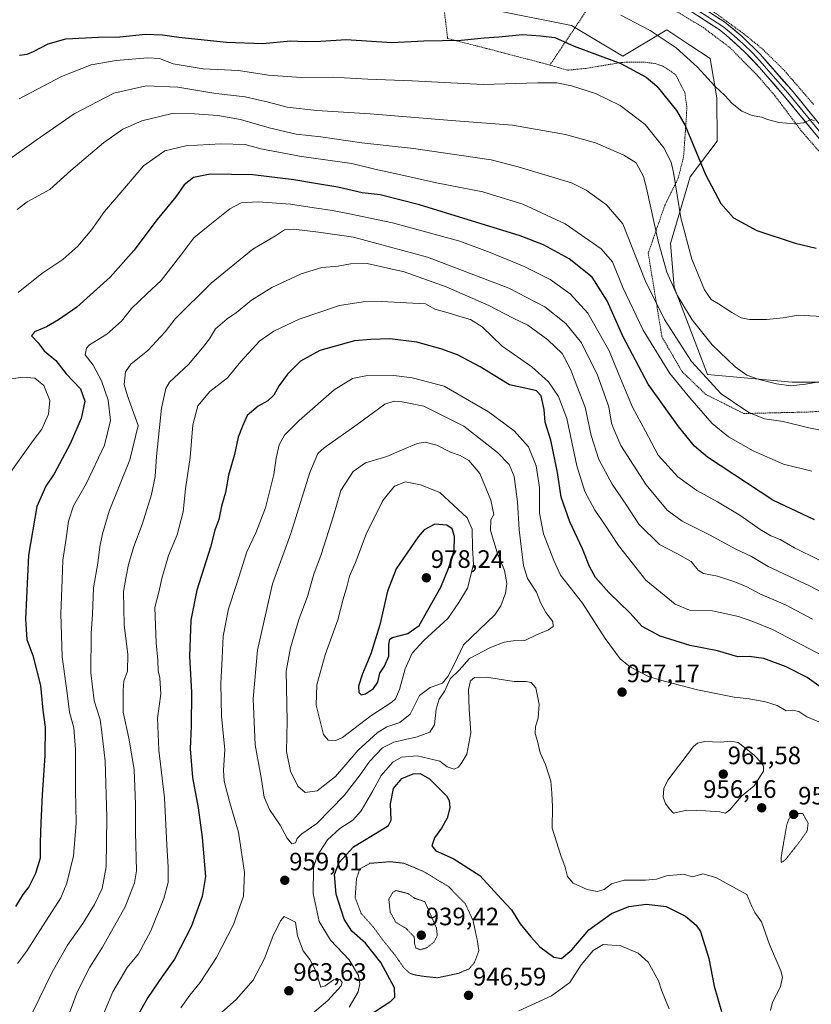
# Model space of a CAD drawing. Units: metres. Extents: x 593322 to 596758, y 4763770 to 4766130.
# Drawn here: x 593651 to 593966, y 4765096 to 4765487 of the extents above; entities that cross this region are included whole.
import ezdxf
from ezdxf.enums import TextEntityAlignment as Align

# ---------------------------------------------------------------- set-up
doc = ezdxf.new("R2010")
doc.units = ezdxf.units.M
doc.header["$MEASUREMENT"] = 0
doc.linetypes.add('TRAZOS', pattern=[0.75, 0.5, -0.25])
doc.linetypes.add('TRAZOS2', pattern=[0.375, 0.25, -0.125])
for name, color, linetype, lineweight in [('Alambrada', 19, 'TRAZOS', 0), ('Arbolado forestal CxS', 92, 'Continuous', 0), ('Carátula', 7, 'Continuous', 5), ('Curva de nivel maestra', 36, 'Continuous', 30), ('Curva de nivel normal', 36, 'Continuous', 0), ('Curva de nivel normal depresión', 36, 'TRAZOS2', 0), ('Layer 0', 7, 'Continuous', 0), ('Prado CxS', 92, 'Continuous', 0), ('Punto de cota en terreno', 7, 'Continuous', 0), ('Rótulo de punto de cota en terreno', 19, 'Continuous', 0), ('Valla', 19, 'TRAZOS', 0)]:
    doc.layers.add(name, color=color, linetype=linetype, lineweight=lineweight)
doc.styles.add('Arial', font='txt', dxfattribs={"height": 0.2})

# ---------------------------------------------------------------- blocks, each defined once
blk = doc.blocks.new('*U150')
at = {"layer": 'Arbolado forestal CxS', "color": 92, "linetype": 'Continuous', "lineweight": 0}
blk.add_polyline3d([(593840.1101, 4765490.5609, 898.3283), (593870.6969, 4765484.4447, 898.4398), (593891.0875, 4765472.2105, 900.026), (593908.6223, 4765482.7649, 894.5942), (593917.7679, 4765476.6671, 894.3798), (593925.739, 4765471.3529, 894.0475), (593928.3951, 4765455.6999, 895.5895), (593928.5907, 4765438.5455, 897.4058), (593917.8931, 4765424.2813, 901.547), (593910.0479, 4765397.8917, 906.9363), (593911.4771, 4765380.4511, 909.5056), (593924.7313, 4765345.7871, 914.438), (593958.3767, 4765342.7291, 910.6779), (593983.8663, 4765342.7295, 910.7112)], dxfattribs=at)
blk = doc.blocks.new('*U152')
at = {"layer": 'Prado CxS', "color": 92, "linetype": 'Continuous', "lineweight": 0}
blk.add_polyline3d([(593983.8663, 4765342.7295, 910.7112), (593958.3767, 4765342.7291, 910.6779), (593924.7313, 4765345.7871, 914.438), (593911.4771, 4765380.4511, 909.5056), (593910.0479, 4765397.8917, 906.9363), (593917.8931, 4765424.2813, 901.547), (593928.5907, 4765438.5455, 897.4058), (593928.3951, 4765455.6999, 895.5895), (593925.739, 4765471.3529, 894.0475), (593917.7679, 4765476.6671, 894.3798), (593908.6223, 4765482.7649, 894.5942), (593891.0875, 4765472.2105, 900.026), (593870.6969, 4765484.4447, 898.4398), (593840.1101, 4765490.5609, 898.3283)], dxfattribs=at)
blk = doc.blocks.new('*U189')
at = {"layer": 'Curva de nivel normal', "color": 36, "linetype": 'Continuous', "lineweight": 0}
blk.add_polyline3d([(593973.69, 4765343.64, 910), (593963.63, 4765341.92, 910), (593957.8, 4765341.33, 910), (593952.16, 4765342.02, 910), (593945.25, 4765343.76, 910), (593940.43, 4765345.51, 910), (593935.7, 4765348.86, 910), (593926.6, 4765357.55, 910), (593918.61, 4765367.53, 910), (593912.64, 4765377.3, 910), (593908.56, 4765386.46, 910), (593905.12, 4765398.69, 910), (593900.51, 4765419.86, 910), (593899.26, 4765424.43, 910), (593896.37, 4765429.94, 910), (593891.42, 4765432.96, 910), (593880.24, 4765437.76, 910), (593868.35, 4765441.14, 910), (593847.23, 4765444.8, 910), (593822.99, 4765446.68, 910), (593790.71, 4765449.4, 910), (593769.52, 4765450.66, 910), (593757.68, 4765451.98, 910), (593750.24, 4765454.04, 910), (593741.03, 4765456.07, 910), (593729.37, 4765457.45, 910), (593714.28, 4765459.98, 910), (593701.62, 4765460.41, 910), (593688.78, 4765457.55, 910), (593673.04, 4765449.3, 910), (593657.94, 4765438.82, 910), (593643.42, 4765428.63, 910)], dxfattribs=at)
blk = doc.blocks.new('*U196')
at = {"layer": 'Curva de nivel normal', "color": 36, "linetype": 'Continuous', "lineweight": 0}
blk.add_polyline3d([(593970.37, 4765368.88, 905), (593960.82, 4765369.34, 905), (593954.77, 4765368.29, 905), (593948.15, 4765367.68, 905), (593941.41, 4765367.67, 905), (593938.13, 4765368.29, 905), (593934.36, 4765370.44, 905), (593929.09, 4765373.9, 905), (593926.23, 4765375.56, 905), (593923.55, 4765379.38, 905), (593918.45, 4765391.62, 905), (593914.14, 4765407.97, 905), (593911.26, 4765426.09, 905), (593910.24, 4765430.09, 905), (593907.38, 4765435.87, 905), (593899.92, 4765445.08, 905), (593890.09, 4765452.6, 905), (593880.2, 4765457.44, 905), (593870.68, 4765460.52, 905), (593864.82, 4765461.7, 905), (593857.24, 4765461.61, 905), (593835.6, 4765461.01, 905), (593807.42, 4765462.4, 905), (593789.77, 4765463.12, 905), (593775.78, 4765463.91, 905), (593763.29, 4765463.73, 905), (593750.22, 4765464.67, 905), (593738.39, 4765466.54, 905), (593724.33, 4765467.23, 905), (593712.32, 4765469.25, 905), (593706.89, 4765471.33, 905), (593702.3, 4765471.58, 905), (593689.72, 4765470.47, 905), (593679.72, 4765468.76, 905), (593668, 4765464.2, 905), (593651.12, 4765455.26, 905)], dxfattribs=at)
blk = doc.blocks.new('*U204')
at = {"layer": 'Curva de nivel normal', "color": 36, "linetype": 'Continuous', "lineweight": 0}
blk.add_polyline3d([(593890.35, 4765488.59, 895), (593902, 4765482.39, 895), (593912.33, 4765475.63, 895), (593920.78, 4765467.9, 895), (593927.68, 4765460.37, 895), (593931.58, 4765456.69, 895), (593934.59, 4765453.43, 895), (593938.37, 4765450.36, 895), (593942.47, 4765448.65, 895), (593946.36, 4765448.01, 895), (593948.6, 4765447.09, 895), (593953.05, 4765445.89, 895), (593959.21, 4765445.32, 895), (593962.88, 4765445.81, 895), (593965.91, 4765447.05, 895), (593967.3, 4765446.62, 895)], dxfattribs=at)
blk = doc.blocks.new('*U211')
at = {"layer": 'Curva de nivel normal', "color": 36, "linetype": 'Continuous', "lineweight": 0}
blk.add_polyline3d([(593650.36, 4765411.33, 915), (593654.29, 4765414.36, 915), (593663.39, 4765419.26, 915), (593671.75, 4765426.79, 915), (593684.68, 4765437.84, 915), (593692.41, 4765443.22, 915), (593699.87, 4765446.53, 915), (593711.93, 4765449.47, 915), (593720.87, 4765449.3, 915), (593730.08, 4765448.73, 915), (593739.19, 4765447.15, 915), (593750.59, 4765443.77, 915), (593761.22, 4765441.28, 915), (593771.03, 4765440.17, 915), (593787.29, 4765437.76, 915), (593807.9, 4765435.57, 915), (593838.74, 4765431.1, 915), (593849.52, 4765428.35, 915), (593870.72, 4765421.88, 915), (593876.55, 4765419.02, 915), (593884.55, 4765413.14, 915), (593891.11, 4765405.63, 915), (593899.98, 4765383.15, 915), (593907.69, 4765367.61, 915), (593918.42, 4765350.92, 915), (593930.17, 4765338.1, 915), (593941.16, 4765330.68, 915), (593947.34, 4765328.19, 915), (593954.76, 4765327.08, 915), (593965.03, 4765324.56, 915), (593980.36, 4765321.57, 915)], dxfattribs=at)
blk = doc.blocks.new('*U216')
at = {"layer": 'Curva de nivel normal', "color": 36, "linetype": 'Continuous', "lineweight": 0}
for points in [[(593646.96, 4765305.78, 920), (593653.37, 4765314.86, 920), (593656.77, 4765319.56, 920), (593660.22, 4765324.07, 920), (593662.86, 4765330.01, 920), (593663.33, 4765335.47, 920), (593660.92, 4765341.4, 920), (593657.45, 4765344.26, 920), (593652.68, 4765344.74, 920), (593644.18, 4765343.51, 920)], [(593650.74, 4765378.38, 920), (593660.18, 4765385.86, 920), (593668.48, 4765391.48, 920), (593674.5, 4765396.75, 920), (593680.07, 4765403.4, 920), (593685.07, 4765410.59, 920), (593692.4, 4765419.03, 920), (593700.61, 4765428.71, 920), (593709.1, 4765434.71, 920), (593717.36, 4765436.62, 920), (593731.33, 4765437.46, 920), (593740.99, 4765437.13, 920), (593747.22, 4765435.47, 920), (593763.44, 4765432.33, 920), (593783.32, 4765429.57, 920), (593792.53, 4765427.4, 920), (593801.68, 4765425.44, 920), (593817.05, 4765421.93, 920), (593835.46, 4765418.33, 920), (593851.35, 4765413.52, 920), (593868.21, 4765405.7, 920), (593882.43, 4765395.76, 920), (593886.99, 4765390.49, 920), (593891.14, 4765380.31, 920), (593899.23, 4765363.41, 920), (593909.72, 4765346.14, 920), (593917.68, 4765336.48, 920), (593926.58, 4765326.34, 920), (593933.1, 4765320.95, 920), (593942.92, 4765315.43, 920), (593954.95, 4765310.14, 920), (593966.2, 4765307.39, 920)]]:
    blk.add_polyline3d(points, dxfattribs=at)
blk = doc.blocks.new('*U229')
at = {"layer": 'Curva de nivel maestra', "color": 36, "linetype": 'Continuous', "lineweight": 30}
blk.add_polyline3d([(593967.28, 4765288.06, 925), (593950.64, 4765295.82, 925), (593924.79, 4765312.92, 925), (593919.63, 4765317.37, 925), (593913.23, 4765325.16, 925), (593901.12, 4765341.88, 925), (593891.19, 4765360.7, 925), (593884.92, 4765375.09, 925), (593878.92, 4765384.42, 925), (593869.73, 4765391.75, 925), (593859.52, 4765397.29, 925), (593850.28, 4765400.89, 925), (593810.21, 4765413.22, 925), (593794.64, 4765417.12, 925), (593787.54, 4765418.02, 925), (593777.77, 4765420.25, 925), (593768.9, 4765421.61, 925), (593760.39, 4765423.16, 925), (593744.06, 4765425.11, 925), (593727.06, 4765425.31, 925), (593720.4, 4765424.01, 925), (593716.73, 4765421.18, 925), (593713.4, 4765416.41, 925), (593706.07, 4765407.42, 925), (593696.79, 4765395.03, 925), (593687.31, 4765384.45, 925), (593674.13, 4765372.49, 925), (593666.74, 4765367.54, 925), (593662.08, 4765364.75, 925), (593657.22, 4765362.69, 925), (593656.12, 4765361.18, 925), (593658.75, 4765358.42, 925), (593661.07, 4765355.22, 925), (593665.75, 4765351.3, 925), (593669.86, 4765346.02, 925), (593675.49, 4765340.1, 925), (593677.26, 4765335.18, 925), (593675.76, 4765328.29, 925), (593671.38, 4765318.2, 925), (593665.07, 4765306.34, 925), (593661.74, 4765301.4, 925), (593658.21, 4765293.34, 925), (593654.89, 4765274.03, 925), (593653.64, 4765248.59, 925), (593654.21, 4765240.53, 925), (593656.61, 4765234.11, 925), (593659.68, 4765222.24, 925), (593660.63, 4765212.48, 925), (593661.44, 4765205.71, 925), (593661.42, 4765194.44, 925), (593660.24, 4765178.83, 925), (593659.83, 4765167.6, 925), (593659.46, 4765159.83, 925), (593659.45, 4765153.58, 925), (593657.72, 4765147.58, 925), (593655.01, 4765142.25, 925), (593652.62, 4765139.13, 925), (593649.76, 4765134.46, 925)], dxfattribs=at)
blk = doc.blocks.new('*U235')
at = {"layer": 'Curva de nivel maestra', "color": 36, "linetype": 'Continuous', "lineweight": 30}
blk.add_polyline3d([(593651.24, 4765472.63, 900), (593654.31, 4765473.11, 900), (593656.84, 4765474.08, 900), (593662.68, 4765477.09, 900), (593669.74, 4765479.08, 900), (593682.73, 4765479.81, 900), (593691.14, 4765479.9, 900), (593701.32, 4765481, 900), (593708.14, 4765480.71, 900), (593714.64, 4765479.77, 900), (593733.59, 4765477.85, 900), (593748, 4765477.33, 900), (593758.98, 4765478.3, 900), (593764.81, 4765478.08, 900), (593771.08, 4765478.28, 900), (593781.09, 4765478.9, 900), (593799.32, 4765477.68, 900), (593811.94, 4765478.4, 900), (593826.78, 4765478.64, 900), (593836, 4765479.6, 900), (593841.85, 4765480, 900), (593851.25, 4765480.84, 900), (593858.34, 4765480.38, 900), (593864.05, 4765479.64, 900), (593871.7, 4765476.19, 900), (593890.35, 4765469.4, 900), (593900.41, 4765463.91, 900), (593904.54, 4765460.37, 900), (593912.36, 4765450.71, 900), (593915.83, 4765444.66, 900), (593923.88, 4765425.25, 900), (593929.99, 4765413.73, 900), (593935.04, 4765408.03, 900), (593944.3, 4765402.94, 900), (593959.57, 4765398.01, 900), (593967.91, 4765396.02, 900)], dxfattribs=at)
blk = doc.blocks.new('5PATER')
at = {"layer": 'Carátula', "linetype": 'Continuous', "lineweight": 5}
h = blk.add_hatch(color=250, dxfattribs=at)
edge = h.paths.add_edge_path()
edge.add_ellipse((0, 0.01), major_axis=(-1.33, -1.34), ratio=0.999422, start_angle=0, end_angle=360)

msp = doc.modelspace()

# ---------------------------------------------------------------- linework, layer by layer
at = {"layer": 'Alambrada', "color": 19, "linetype": 'TRAZOS', "lineweight": 0}
for points in [[(593792.62, 4765681.1, 880.12), (593791.57, 4765677.26, 880.12), (593779.01, 4765637.51, 880.32), (593773.01, 4765622.09, 880.82), (593771.71, 4765616.11, 881.1), (593771.74, 4765614.19, 881.22), (593772.5, 4765610.56, 881.46), (593774.3, 4765607.42, 881.75), (593779.49, 4765602.65, 882.12), (593821.01, 4765575.51, 883.74), (593833.99, 4765566.19, 884.37), (593843.35, 4765559.97, 884.82), (593858.23, 4765547.43, 885.84), (593872.26, 4765534.38, 887.23), (593884.04, 4765522.55, 888.68), (593894.53, 4765512.88, 889.7), (593907.14, 4765503.56, 890.51), (593922.45, 4765493.33, 891.41), (593939.05, 4765481.22, 891.99), (593946.67, 4765475.05, 892.37), (593955.32, 4765466.5, 892.87), (593967.05, 4765452.92, 894.49)], [(593820.14, 4765490.18, 897.38), (593821.44, 4765479.27, 899.43), (593836.98, 4765475.29, 901.05), (593862.1, 4765468.74, 903.01), (593873.82, 4765486.18, 896.96), (593883.3, 4765500.33, 893.02), (593888.14, 4765507.55, 890.47)], [(593888.14, 4765507.55, 890.47), (593890.1, 4765505.58, 890.81), (593900.94, 4765497.46, 891.35), (593912.55, 4765489.93, 892.09), (593923.05, 4765483.64, 892.2), (593933.71, 4765475.61, 892.67), (593944.8, 4765464.34, 893.33), (593951.31, 4765456.8, 893.85), (593962.21, 4765442.34, 895.41), (593983.48, 4765417.93, 897.8), (593993.94, 4765405.39, 899.44), (594004.82, 4765391.22, 901.13), (594014.66, 4765377.13, 902.98), (594025.67, 4765361.32, 905.38), (594018.17, 4765353.09, 905.98), (594010.61, 4765343.13, 908.15), (593999.73, 4765329.33, 911.88)]]:
    msp.add_polyline3d(points, dxfattribs=at)
at = {"layer": 'Arbolado forestal CxS', "color": 92, "linetype": 'Continuous', "lineweight": 0}
msp.add_polyline3d([(593840.11, 4765490.56, 898.33), (593870.7, 4765484.44, 898.44), (593891.09, 4765472.21, 900.03), (593908.62, 4765482.76, 894.59), (593917.77, 4765476.67, 894.38), (593925.74, 4765471.35, 894.05), (593928.4, 4765455.7, 895.59), (593928.59, 4765438.55, 897.41), (593917.89, 4765424.28, 901.55), (593910.05, 4765397.89, 906.94), (593911.48, 4765380.45, 909.51), (593924.73, 4765345.79, 914.44), (593958.38, 4765342.73, 910.68), (593983.87, 4765342.73, 910.71)], dxfattribs=at)
at = {"layer": 'Curva de nivel maestra', "color": 36, "linetype": 'Continuous', "lineweight": 30}
for points in [[(593975.49, 4765217.51, 950), (593964.41, 4765225.4, 950), (593956.03, 4765229.57, 950), (593947.12, 4765233.01, 950), (593941.27, 4765233.8, 950), (593936.74, 4765233.6, 950), (593928.77, 4765235.96, 950), (593917.89, 4765238.08, 950), (593905.96, 4765241.81, 950), (593898.79, 4765245.65, 950), (593893.85, 4765251.04, 950), (593885.52, 4765259.14, 950), (593880.24, 4765265.17, 950), (593877.82, 4765269.54, 950), (593875.08, 4765276.47, 950), (593869.98, 4765287.19, 950), (593866.61, 4765297.08, 950), (593865.09, 4765306.84, 950), (593862.43, 4765319.74, 950), (593860.26, 4765326.81, 950), (593859.84, 4765331.86, 950), (593858.66, 4765337.3, 950), (593856.83, 4765339.27, 950), (593855.13, 4765339.75, 950), (593846.05, 4765341.68, 950), (593834.38, 4765348.83, 950), (593825.31, 4765353.58, 950), (593818.77, 4765355.94, 950), (593809.15, 4765358.57, 950), (593798.47, 4765359.94, 950), (593790.9, 4765359.72, 950), (593784.43, 4765359.17, 950), (593770.6, 4765355.32, 950), (593763.04, 4765351.14, 950), (593757.84, 4765345.88, 950), (593754.56, 4765341.47, 950), (593752.39, 4765337.54, 950), (593750.06, 4765335.35, 950), (593746.18, 4765333.25, 950), (593741.8, 4765329.5, 950), (593739.86, 4765325.28, 950), (593738.26, 4765320.94, 950), (593736.76, 4765314.03, 950), (593734.4, 4765305.84, 950), (593733.16, 4765298.9, 950), (593731.59, 4765293.46, 950), (593730.52, 4765288.2, 950), (593728.96, 4765283.93, 950), (593727.16, 4765277.14, 950), (593721.76, 4765260.03, 950), (593719.39, 4765248.23, 950), (593718.84, 4765233.92, 950), (593719.66, 4765219.44, 950), (593719.52, 4765206.09, 950), (593719.1, 4765197.03, 950), (593720.11, 4765185.64, 950), (593722.31, 4765173.57, 950), (593723.96, 4765161.8, 950), (593725.2, 4765146.38, 950), (593723.84, 4765138.44, 950), (593719.52, 4765126.3, 950), (593712.91, 4765113.46, 950), (593707.94, 4765106.63, 950), (593702.36, 4765098.25, 950), (593698.76, 4765091.91, 950)], [(593787.14, 4765218.48, 975), (593788.84, 4765218.93, 975), (593791.98, 4765221.01, 975), (593793.74, 4765223.52, 975), (593794.57, 4765227.16, 975), (593796.4, 4765229.93, 975), (593798.11, 4765233.82, 975), (593798.07, 4765238.57, 975), (593798.51, 4765240.64, 975), (593799.54, 4765241.32, 975), (593805.7, 4765242.94, 975), (593810.14, 4765246.07, 975), (593818.7, 4765261.23, 975), (593821.88, 4765269.13, 975), (593824, 4765275.71, 975), (593824.12, 4765281.48, 975), (593823.3, 4765284.48, 975), (593821.08, 4765285.91, 975), (593816.37, 4765286.32, 975), (593812.19, 4765284.04, 975), (593809.73, 4765281.31, 975), (593801.02, 4765268.56, 975), (593797.53, 4765259.73, 975), (593794.49, 4765246.32, 975), (593790.94, 4765234.75, 975), (593787.57, 4765226.85, 975), (593786.04, 4765221.96, 975), (593786.13, 4765219.41, 975), (593787.14, 4765218.48, 975)], [(593789.33, 4765090.58, 950), (593798.86, 4765096.76, 950), (593800.51, 4765098.41, 950), (593800.34, 4765102.09, 950), (593794.93, 4765112.12, 950), (593788.82, 4765119.79, 950), (593783.36, 4765124.55, 950), (593780.3, 4765129.38, 950), (593777.14, 4765139.32, 950), (593776.47, 4765147.08, 950), (593778.28, 4765151.87, 950), (593784.06, 4765158.08, 950), (593795.8, 4765165.26, 950), (593797.89, 4765166.57, 950), (593798.97, 4765168.74, 950), (593798.81, 4765175.24, 950), (593799.92, 4765181.24, 950), (593803.27, 4765185.22, 950), (593807.73, 4765187.13, 950), (593810.5, 4765187.27, 950), (593814.28, 4765185.12, 950), (593820.94, 4765178.44, 950), (593822.02, 4765176.53, 950), (593822.32, 4765173.59, 950), (593821.23, 4765169.57, 950), (593819, 4765165.57, 950), (593816.19, 4765161.68, 950), (593815.23, 4765158.53, 950), (593816.73, 4765156.59, 950), (593823.65, 4765153.52, 950), (593834.2, 4765146.79, 950), (593842.92, 4765137.33, 950), (593846.81, 4765133.06, 950), (593850.28, 4765127.48, 950), (593854.51, 4765122.38, 950), (593858.16, 4765118.34, 950), (593863.65, 4765114.33, 950), (593866.74, 4765113.69, 950), (593870.82, 4765117.21, 950), (593877.6, 4765125.15, 950), (593886.55, 4765131.66, 950), (593893.5, 4765134.38, 950), (593900.53, 4765135.33, 950), (593908.37, 4765134.43, 950), (593916.04, 4765130.61, 950), (593920.22, 4765126.96, 950), (593921.91, 4765124.44, 950), (593925.33, 4765113.71, 950), (593927.42, 4765102.75, 950), (593930.33, 4765092.63, 950)]]:
    msp.add_polyline3d(points, dxfattribs=at)
at = {"layer": 'Curva de nivel normal', "color": 36, "linetype": 'Continuous', "lineweight": 0}
for points in [[(593968.99, 4765272.14, 930), (593959.26, 4765276.9, 930), (593953.62, 4765280.18, 930), (593949.89, 4765281.72, 930), (593945.61, 4765284.21, 930), (593938.03, 4765289.57, 930), (593928.69, 4765295.21, 930), (593920.45, 4765299.63, 930), (593912.89, 4765305.1, 930), (593905.08, 4765313.69, 930), (593900.13, 4765323.32, 930), (593894.98, 4765332.82, 930), (593890.1, 4765344.17, 930), (593885.71, 4765355.23, 930), (593877.18, 4765370.11, 930), (593870.14, 4765377.8, 930), (593862.21, 4765383.47, 930), (593851.93, 4765388.66, 930), (593838.32, 4765394.2, 930), (593826.26, 4765398.69, 930), (593799.52, 4765406, 930), (593782.39, 4765409.56, 930), (593775.72, 4765410.94, 930), (593768.38, 4765411.96, 930), (593759.03, 4765413.42, 930), (593746.13, 4765414.37, 930), (593739.38, 4765413.97, 930), (593734.94, 4765411.65, 930), (593726.25, 4765404.65, 930), (593720.53, 4765400.06, 930), (593715.44, 4765393.15, 930), (593707.55, 4765383.14, 930), (593701.87, 4765377.87, 930), (593695.79, 4765371.99, 930), (593691.84, 4765367.03, 930), (593686.04, 4765361.84, 930), (593679.17, 4765357.55, 930), (593677.88, 4765356.22, 930), (593677.43, 4765353.6, 930), (593680.57, 4765349.44, 930), (593683.95, 4765343.27, 930), (593686.58, 4765335.55, 930), (593687.52, 4765327.55, 930), (593685.05, 4765317.66, 930), (593677.78, 4765302.3, 930), (593672.79, 4765293.66, 930), (593670.8, 4765287.51, 930), (593669.87, 4765280.66, 930), (593668.52, 4765271.99, 930), (593668.27, 4765264.18, 930), (593667.72, 4765250.81, 930), (593668.28, 4765233.55, 930), (593670.22, 4765219.15, 930), (593671.22, 4765211.57, 930), (593672.89, 4765205.45, 930), (593673.53, 4765196.75, 930), (593673.49, 4765180.78, 930), (593673.79, 4765167.57, 930), (593672.79, 4765154.57, 930), (593670.11, 4765143.64, 930), (593667.76, 4765137.91, 930), (593658.46, 4765123.41, 930), (593654.08, 4765116.57, 930), (593650.51, 4765111.74, 930)], [(593982.7, 4765252.56, 935), (593965.22, 4765261.88, 935), (593948.9, 4765269.52, 935), (593942.26, 4765273.41, 935), (593935.76, 4765276.54, 935), (593925.81, 4765281.94, 935), (593914.66, 4765287.57, 935), (593908.69, 4765291.88, 935), (593900.4, 4765302.01, 935), (593890.35, 4765317.58, 935), (593887.45, 4765324.06, 935), (593886.52, 4765326.43, 935), (593885.52, 4765333, 935), (593881.03, 4765345.58, 935), (593874.62, 4765358.31, 935), (593868.37, 4765366.08, 935), (593860.13, 4765372.63, 935), (593845.73, 4765380.04, 935), (593813.45, 4765392.43, 935), (593784.07, 4765400.34, 935), (593770.1, 4765402.34, 935), (593760.28, 4765403.49, 935), (593756.6, 4765403.22, 935), (593753.1, 4765400.93, 935), (593744, 4765395.55, 935), (593727.47, 4765382.01, 935), (593713.15, 4765367.88, 935), (593709.23, 4765362.74, 935), (593702.36, 4765355.26, 935), (593695.58, 4765349.89, 935), (593693.45, 4765346.82, 935), (593692.83, 4765341.8, 935), (593694.19, 4765337.36, 935), (593698.43, 4765325.58, 935), (593695.12, 4765311.85, 935), (593686.94, 4765291.53, 935), (593684.31, 4765282.48, 935), (593683.26, 4765277.34, 935), (593682.47, 4765270.85, 935), (593680.68, 4765261.08, 935), (593680.31, 4765250.62, 935), (593679.76, 4765242.92, 935), (593679.6, 4765227.28, 935), (593680.94, 4765216.18, 935), (593683.32, 4765208.76, 935), (593684.07, 4765203.64, 935), (593685.33, 4765192.16, 935), (593686.01, 4765169.93, 935), (593685.68, 4765150.2, 935), (593684.12, 4765141.58, 935), (593681.11, 4765135.25, 935), (593676.52, 4765127.61, 935), (593670.36, 4765119.04, 935), (593664.24, 4765108.28, 935), (593653.89, 4765087.17, 935)], [(593966.49, 4765248.6, 940), (593955.77, 4765254.21, 940), (593945.56, 4765258.7, 940), (593940.33, 4765261.42, 940), (593935.55, 4765263.46, 940), (593928.66, 4765265.61, 940), (593923.16, 4765266.74, 940), (593921, 4765268.09, 940), (593918.31, 4765271.44, 940), (593912.49, 4765274.61, 940), (593905.7, 4765278.19, 940), (593897.5, 4765286.34, 940), (593892.6, 4765293.84, 940), (593886.83, 4765302.22, 940), (593881.6, 4765312, 940), (593878.51, 4765321.55, 940), (593876.06, 4765332.83, 940), (593872.8, 4765341.32, 940), (593870.35, 4765347.86, 940), (593866.92, 4765354.09, 940), (593861.27, 4765359.58, 940), (593853.3, 4765365.36, 940), (593847.52, 4765368.16, 940), (593837.83, 4765373.24, 940), (593820.91, 4765380.62, 940), (593804.23, 4765386.51, 940), (593789.48, 4765389.85, 940), (593782.83, 4765389.81, 940), (593777.96, 4765388.76, 940), (593771.42, 4765388.23, 940), (593763.23, 4765385.8, 940), (593751.55, 4765380.41, 940), (593743.44, 4765375.3, 940), (593737.54, 4765370.36, 940), (593733.81, 4765367.9, 940), (593729.18, 4765363.96, 940), (593726.85, 4765359.91, 940), (593723.98, 4765356.4, 940), (593718.47, 4765349.72, 940), (593710.95, 4765342.71, 940), (593709.46, 4765340.24, 940), (593707.78, 4765332.42, 940), (593705.7, 4765313.22, 940), (593705.22, 4765305.22, 940), (593703.76, 4765298.12, 940), (593700.02, 4765286.17, 940), (593696.7, 4765277.46, 940), (593694.62, 4765270.23, 940), (593693.72, 4765265.56, 940), (593692.65, 4765259.6, 940), (593692.92, 4765246.37, 940), (593694.31, 4765234.6, 940), (593694.17, 4765227.9, 940), (593692.73, 4765223.9, 940), (593692.54, 4765220.24, 940), (593692.53, 4765211.57, 940), (593694.73, 4765201.24, 940), (593696.84, 4765188.9, 940), (593697.42, 4765174.9, 940), (593697.42, 4765163.9, 940), (593697.82, 4765148.58, 940), (593697.03, 4765143.83, 940), (593693.24, 4765134.25, 940), (593684.33, 4765118.25, 940), (593679.24, 4765110.25, 940), (593674.41, 4765100.58, 940), (593671.25, 4765092.58, 940)], [(593976.63, 4765230.78, 945), (593950.58, 4765244.5, 945), (593942.76, 4765247.68, 945), (593937.04, 4765249.69, 945), (593926.7, 4765251.85, 945), (593917.62, 4765252.09, 945), (593911.94, 4765254.5, 945), (593900.28, 4765264.13, 945), (593889.3, 4765277.82, 945), (593883.76, 4765286.29, 945), (593879.95, 4765291.93, 945), (593875.99, 4765299.32, 945), (593872.86, 4765309.48, 945), (593868.8, 4765328.27, 945), (593865.56, 4765337.05, 945), (593861.54, 4765342.81, 945), (593854.86, 4765348.78, 945), (593843.11, 4765357.05, 945), (593835.2, 4765364.69, 945), (593830.52, 4765367.68, 945), (593826.32, 4765368.86, 945), (593822.6, 4765370.02, 945), (593816.41, 4765371.79, 945), (593812.7, 4765373.86, 945), (593795.2, 4765374.75, 945), (593787.82, 4765374.64, 945), (593778.52, 4765373.25, 945), (593762.46, 4765367.8, 945), (593752.33, 4765362.96, 945), (593746.8, 4765359.16, 945), (593739.28, 4765350.95, 945), (593733.9, 4765344.42, 945), (593726.96, 4765338.97, 945), (593722.22, 4765333.39, 945), (593720.15, 4765325.74, 945), (593719.11, 4765312.84, 945), (593717.3, 4765300.39, 945), (593716.32, 4765291.22, 945), (593713.92, 4765282.06, 945), (593710.53, 4765273.89, 945), (593707.87, 4765264.72, 945), (593706.64, 4765259.25, 945), (593705.12, 4765253.19, 945), (593705.62, 4765239.11, 945), (593706.26, 4765232.27, 945), (593706.46, 4765228.01, 945), (593707.09, 4765225.26, 945), (593707.51, 4765218.79, 945), (593706.17, 4765209.18, 945), (593706.69, 4765196.57, 945), (593708.9, 4765177.57, 945), (593709.79, 4765158.88, 945), (593710.35, 4765150.1, 945), (593710.32, 4765143.93, 945), (593708.72, 4765137.58, 945), (593703.52, 4765124.76, 945), (593698.54, 4765115.56, 945), (593694.04, 4765110.13, 945), (593688.34, 4765100.51, 945), (593682.89, 4765087.22, 945)], [(593968.94, 4765207.72, 955), (593964.16, 4765209.79, 955), (593961.1, 4765211.9, 955), (593958.46, 4765212.37, 955), (593955.94, 4765212.16, 955), (593952.36, 4765214.24, 955), (593947.78, 4765215.76, 955), (593941.28, 4765216.9, 955), (593935.28, 4765217.53, 955), (593920.78, 4765220.44, 955), (593907.45, 4765224, 955), (593901.31, 4765225.82, 955), (593894.08, 4765229.52, 955), (593890.02, 4765232.82, 955), (593884.13, 4765240.94, 955), (593875.02, 4765254.92, 955), (593866.34, 4765266.06, 955), (593863.64, 4765271.82, 955), (593859.58, 4765282.53, 955), (593858.02, 4765290.64, 955), (593858, 4765300.94, 955), (593856.58, 4765309.52, 955), (593853.55, 4765316.99, 955), (593847.88, 4765323.38, 955), (593837.67, 4765331.01, 955), (593820.02, 4765341.19, 955), (593807.34, 4765344.48, 955), (593800.06, 4765345.39, 955), (593788.89, 4765345.26, 955), (593783.65, 4765344.24, 955), (593776.33, 4765339.63, 955), (593762.5, 4765327.57, 955), (593756.67, 4765321.74, 955), (593754.5, 4765317.83, 955), (593753.28, 4765312.56, 955), (593752.34, 4765306.06, 955), (593749.04, 4765292.77, 955), (593745.2, 4765282.92, 955), (593741.65, 4765275.3, 955), (593737.7, 4765262.76, 955), (593734.35, 4765252.65, 955), (593732.24, 4765241.78, 955), (593731.88, 4765233.12, 955), (593731.27, 4765223.03, 955), (593731.56, 4765210.08, 955), (593732.97, 4765196.7, 955), (593732.43, 4765188.57, 955), (593732.67, 4765184.24, 955), (593734.88, 4765175.57, 955), (593738.28, 4765163.9, 955), (593740.72, 4765147.91, 955), (593740.32, 4765138.58, 955), (593736.3, 4765127.25, 955), (593729.65, 4765114.15, 955), (593723.06, 4765104.2, 955), (593719.02, 4765099.15, 955), (593715.48, 4765094.13, 955)], [(593759.57, 4765159.27, 960), (593761, 4765159.77, 960), (593761.6, 4765161.41, 960), (593763.57, 4765163.24, 960), (593769.53, 4765167.35, 960), (593780.38, 4765178.58, 960), (593786.66, 4765186.66, 960), (593790.38, 4765192.04, 960), (593795.6, 4765197.44, 960), (593800.13, 4765199.77, 960), (593809.33, 4765201.78, 960), (593814.39, 4765203.62, 960), (593816.19, 4765206.57, 960), (593816.88, 4765212.8, 960), (593818.06, 4765216.81, 960), (593820.39, 4765220.13, 960), (593822.51, 4765224.9, 960), (593826.09, 4765228.3, 960), (593830.12, 4765233, 960), (593838.47, 4765237.32, 960), (593843.95, 4765239.46, 960), (593847.49, 4765239.98, 960), (593852.15, 4765240.06, 960), (593856.71, 4765242.3, 960), (593861.58, 4765244.34, 960), (593863.45, 4765245.67, 960), (593863.33, 4765247.64, 960), (593860.42, 4765251.26, 960), (593858.34, 4765255.18, 960), (593856.76, 4765259.26, 960), (593853.2, 4765264.67, 960), (593851.6, 4765269.93, 960), (593849.85, 4765284, 960), (593849.2, 4765295.2, 960), (593847.84, 4765305.32, 960), (593845.9, 4765310, 960), (593841.26, 4765314.83, 960), (593827.88, 4765325.26, 960), (593812.01, 4765333.18, 960), (593803.38, 4765334.91, 960), (593800.18, 4765335.19, 960), (593796.46, 4765334.01, 960), (593785.53, 4765325.86, 960), (593772.34, 4765316.63, 960), (593769.93, 4765314.36, 960), (593766.73, 4765306.88, 960), (593759.18, 4765282.56, 960), (593751.87, 4765262.56, 960), (593745.84, 4765236.23, 960), (593744.1, 4765216.92, 960), (593744.95, 4765198.63, 960), (593747.44, 4765184.91, 960), (593748.58, 4765177.84, 960), (593750.71, 4765172.89, 960), (593754.87, 4765166.71, 960), (593757.69, 4765161.54, 960), (593759.57, 4765159.27, 960)], [(593764.82, 4765179.74, 965), (593769.6, 4765180.39, 965), (593776.83, 4765186.02, 965), (593785.95, 4765196.56, 965), (593793.39, 4765203.43, 965), (593797.26, 4765205.79, 965), (593802.51, 4765207.56, 965), (593806.5, 4765210.77, 965), (593810.32, 4765218.22, 965), (593814.45, 4765221.48, 965), (593819.46, 4765223.18, 965), (593821.52, 4765225.8, 965), (593823.99, 4765230.56, 965), (593827.75, 4765238.36, 965), (593840.17, 4765250.29, 965), (593842.66, 4765253.93, 965), (593844.48, 4765258.95, 965), (593844.98, 4765262.75, 965), (593844.05, 4765267.9, 965), (593841.2, 4765275.05, 965), (593838.47, 4765283.79, 965), (593838.62, 4765288.02, 965), (593839.87, 4765290.18, 965), (593838.62, 4765295.79, 965), (593834.24, 4765306.42, 965), (593829.85, 4765311.58, 965), (593826.45, 4765313.62, 965), (593822.59, 4765314.93, 965), (593817.2, 4765317.71, 965), (593812.55, 4765318.94, 965), (593809.32, 4765318.37, 965), (593803.06, 4765315.74, 965), (593797.25, 4765313.16, 965), (593788.82, 4765310.72, 965), (593783.88, 4765307.29, 965), (593779.03, 4765299.69, 965), (593776.1, 4765289.58, 965), (593771.15, 4765274.33, 965), (593768.28, 4765266.51, 965), (593765.72, 4765257.58, 965), (593762.32, 4765248.48, 965), (593758.98, 4765237.23, 965), (593757.22, 4765227.9, 965), (593757.72, 4765208.24, 965), (593757.42, 4765195.97, 965), (593759.02, 4765188.16, 965), (593761.95, 4765182.26, 965), (593764.82, 4765179.74, 965)], [(593777.01, 4765200.39, 970), (593779.62, 4765201.57, 970), (593790.92, 4765210.2, 970), (593799.24, 4765215.57, 970), (593800.69, 4765216.94, 970), (593802.35, 4765220.57, 970), (593804.51, 4765228.9, 970), (593807.42, 4765235.12, 970), (593812.06, 4765240.12, 970), (593821.57, 4765248.78, 970), (593825.87, 4765255.23, 970), (593829.31, 4765260.89, 970), (593831.74, 4765270.32, 970), (593831.31, 4765276.95, 970), (593831.2, 4765284.33, 970), (593829.16, 4765288.84, 970), (593818.38, 4765298.85, 970), (593810.66, 4765302.01, 970), (593804.67, 4765303.1, 970), (593800.39, 4765301.38, 970), (593795.71, 4765295.68, 970), (593789.07, 4765282.3, 970), (593784.87, 4765271.11, 970), (593782.41, 4765265.61, 970), (593781.36, 4765261.45, 970), (593779.87, 4765256.5, 970), (593777.82, 4765248.34, 970), (593772.79, 4765234.36, 970), (593769.42, 4765222.52, 970), (593769.18, 4765214.34, 970), (593772.18, 4765202.69, 970), (593773.96, 4765200.48, 970), (593777.01, 4765200.39, 970)], [(593782.27, 4765094.43, 955), (593785.93, 4765100.55, 955), (593786.61, 4765103.71, 955), (593786.09, 4765106.94, 955), (593782.38, 4765113.19, 955), (593774.89, 4765120.99, 955), (593770.43, 4765128.44, 955), (593768.05, 4765139.52, 955), (593768.16, 4765149.75, 955), (593769.54, 4765154.54, 955), (593773.66, 4765160.88, 955), (593778.6, 4765165.38, 955), (593783.72, 4765168.73, 955), (593787.06, 4765172.4, 955), (593791.72, 4765180.36, 955), (593795.06, 4765186.44, 955), (593799.72, 4765191.7, 955), (593803.06, 4765193.72, 955), (593809.32, 4765194.31, 955), (593818.38, 4765192.17, 955), (593821.22, 4765189.97, 955), (593824.01, 4765188.98, 955), (593825.81, 4765189.77, 955), (593827.1, 4765191.57, 955), (593829.03, 4765194.9, 955), (593830.62, 4765203.47, 955), (593830, 4765212.84, 955), (593829.78, 4765220.6, 955), (593830.5, 4765224.1, 955), (593832.11, 4765225.45, 955), (593836.91, 4765225.51, 955), (593847.96, 4765223.81, 955), (593852.65, 4765223.84, 955), (593854.65, 4765223.43, 955), (593856.46, 4765221.35, 955), (593857.85, 4765214.7, 955), (593857.45, 4765209.35, 955), (593856.36, 4765205.73, 955), (593856.3, 4765203.2, 955), (593857.19, 4765200.05, 955), (593858.22, 4765195.41, 955), (593860.4, 4765190.83, 955), (593862.5, 4765184.24, 955), (593862.89, 4765179.43, 955), (593863.17, 4765173.98, 955), (593862.95, 4765165.57, 955), (593866.42, 4765154.72, 955), (593868.14, 4765150, 955), (593869.07, 4765146.33, 955), (593871.34, 4765143.75, 955), (593876.97, 4765141.23, 955), (593880.86, 4765140.4, 955), (593883.64, 4765141.2, 955), (593886.58, 4765143.45, 955), (593891.55, 4765144.84, 955), (593900.1, 4765144.84, 955), (593904.4, 4765145.32, 955), (593908.43, 4765146.61, 955), (593915.22, 4765147.22, 955), (593918.79, 4765146.22, 955), (593922.87, 4765147.38, 955), (593928.11, 4765145.9, 955), (593940.36, 4765139.12, 955), (593942.34, 4765134.45, 955), (593943.58, 4765132.09, 955), (593946.23, 4765128.38, 955), (593949.42, 4765119.25, 955), (593953.94, 4765108.81, 955), (593954.5, 4765106.38, 955), (593953.74, 4765102.49, 955), (593950.55, 4765096.34, 955), (593949.75, 4765093.05, 955)], [(593911.19, 4765171.46, 960), (593916.5, 4765172.63, 960), (593923.98, 4765172.4, 960), (593929.65, 4765172.05, 960), (593931.9, 4765171.46, 960), (593933.66, 4765172.76, 960), (593938.28, 4765178.22, 960), (593943.25, 4765182.38, 960), (593946.93, 4765188.14, 960), (593947.01, 4765190.16, 960), (593946.19, 4765191.47, 960), (593943.34, 4765194.54, 960), (593936.9, 4765199.57, 960), (593934.06, 4765200.16, 960), (593929.74, 4765199.74, 960), (593923.72, 4765200.02, 960), (593920.71, 4765199.34, 960), (593919.16, 4765198.02, 960), (593908.93, 4765184.66, 960), (593907.37, 4765181.34, 960), (593907.18, 4765177.84, 960), (593908.1, 4765175.33, 960), (593909.46, 4765173.33, 960), (593911.19, 4765171.46, 960)], [(593765.12, 4765089.6, 960), (593773.87, 4765097.08, 960), (593779.16, 4765102.95, 960), (593779.48, 4765104.16, 960), (593778.65, 4765105.55, 960), (593776.12, 4765105.32, 960), (593772.72, 4765102.84, 960), (593771.1, 4765102.33, 960), (593768.87, 4765109.33, 960), (593766.75, 4765113.35, 960), (593764.05, 4765116.75, 960), (593761.74, 4765122.71, 960), (593761.05, 4765128.24, 960), (593756.48, 4765130.41, 960), (593754.98, 4765128.66, 960), (593751.96, 4765122.56, 960), (593748.67, 4765113.7, 960), (593744.11, 4765105.09, 960), (593737.42, 4765097.46, 960), (593728.12, 4765089.25, 960)], [(593849.71, 4765092.96, 945), (593862.71, 4765098.86, 945), (593870.04, 4765104.2, 945), (593874.57, 4765111.25, 945), (593879.25, 4765116.93, 945), (593883.32, 4765119.27, 945), (593890.33, 4765118.8, 945), (593897.21, 4765115.88, 945), (593901.13, 4765112.25, 945), (593905.2, 4765104.88, 945), (593906.5, 4765101.11, 945), (593907.96, 4765097.62, 945), (593909.46, 4765093.7, 945)]]:
    msp.add_polyline3d(points, dxfattribs=at)
at = {"layer": 'Curva de nivel normal depresión', "color": 36, "linetype": 'TRAZOS2', "lineweight": 0}
for points in [[(593953.99, 4765151.84, 955), (593955.77, 4765153.04, 955), (593961.54, 4765160.4, 955), (593964.35, 4765164.42, 955), (593964.73, 4765167.57, 955), (593962.57, 4765171.36, 955), (593959.1, 4765171.32, 955), (593957.13, 4765169.38, 955), (593956.2, 4765166.7, 955), (593953.96, 4765153.77, 955), (593953.99, 4765151.84, 955)], [(593817.45, 4765106.09, 945), (593825.64, 4765107.84, 945), (593829.99, 4765109.65, 945), (593832.19, 4765112.25, 945), (593833.85, 4765116.91, 945), (593833.24, 4765120.91, 945), (593831.54, 4765128.91, 945), (593828.45, 4765135.58, 945), (593821.88, 4765142.26, 945), (593811.95, 4765148.31, 945), (593804.11, 4765151.58, 945), (593798.68, 4765152.22, 945), (593790.56, 4765151.57, 945), (593786.53, 4765149.31, 945), (593785.23, 4765145.4, 945), (593784.7, 4765137.89, 945), (593787.12, 4765131.64, 945), (593791.97, 4765126.16, 945), (593795.48, 4765121.34, 945), (593800.7, 4765114.89, 945), (593804.12, 4765110, 945), (593806.31, 4765107.91, 945), (593808.49, 4765107.22, 945), (593812.32, 4765106.6, 945), (593817.45, 4765106.09, 945)], [(593810.5, 4765117.26, 940), (593813.04, 4765117.94, 940), (593815.99, 4765120.22, 940), (593817.35, 4765122.81, 940), (593817, 4765125.89, 940), (593812.38, 4765136.34, 940), (593808.35, 4765137.69, 940), (593805.74, 4765139.55, 940), (593801.04, 4765140.73, 940), (593799.67, 4765140.07, 940), (593798.07, 4765137.32, 940), (593798.68, 4765132.05, 940), (593800.9, 4765128.1, 940), (593804.89, 4765125.75, 940), (593808.18, 4765122.37, 940), (593808.34, 4765119.53, 940), (593808.82, 4765117.92, 940), (593810.5, 4765117.26, 940)]]:
    msp.add_polyline3d(points, dxfattribs=at)
at = {"layer": 'Layer 0', "linetype": 'Continuous', "lineweight": 0}
for points in [[(593972.27, 4765435.69), (593955.26, 4765456.42), (593945.41, 4765467.71), (593939.48, 4765474.03), (593932.21, 4765480.63), (593929.36, 4765482.79), (593904.23, 4765499.1), (593891.68, 4765508.21), (593885.59, 4765513.66), (593871.26, 4765528.07), (593858.04, 4765540.69), (593844.78, 4765552.12), (593824.21, 4765567.07), (593813.45, 4765574.56), (593792.05, 4765587.47), (593778.73, 4765595.77), (593775.13, 4765598.46), (593771.66, 4765602.03), (593770.07, 4765604.08)], [(593905.29, 4765500.64), (593930.47, 4765484.3), (593931.89, 4765483.22), (593935.35, 4765480.38), (593938.99, 4765477.08), (593942.57, 4765473.52), (593945.54, 4765470.36), (593951.76, 4765463.28), (593956.69, 4765457.63), (593964.56, 4765448.02), (593973.06, 4765437.65)], [(593906.35, 4765502.18), (593931.57, 4765485.81), (593938.49, 4765480.13), (593945.66, 4765473), (593958.11, 4765458.84), (593973.85, 4765439.61)]]:
    msp.add_lwpolyline(points, dxfattribs=at)
for points in [[(593966.6, 4765442.6, 895.33), (593963.77, 4765446.06, 894.99), (593960.93, 4765449.51, 894.55), (593958.1, 4765452.97, 894.16), (593955.26, 4765456.42, 893.92), (593951.98, 4765460.18, 893.52), (593948.69, 4765463.95, 893.32), (593945.41, 4765467.71, 893.13), (593942.45, 4765470.87, 892.89), (593939.48, 4765474.03, 892.7), (593935.85, 4765477.33, 892.53), (593932.21, 4765480.63, 892.32), (593929.36, 4765482.79, 892.2), (593925.17, 4765485.51, 891.96), (593920.98, 4765488.23, 891.61)], [(593927.97, 4765488.15, 891.85), (593931.57, 4765485.81, 891.91), (593935.03, 4765482.97, 891.97), (593938.49, 4765480.13, 892.18), (593940.88, 4765477.75, 892.43), (593943.27, 4765475.38, 892.51), (593945.66, 4765473, 892.67), (593948.77, 4765469.46, 892.84), (593951.89, 4765465.92, 893.06), (593955, 4765462.38, 893.29), (593958.11, 4765458.84, 893.73), (593961.26, 4765454.99, 894), (593964.41, 4765451.15, 894.47), (593967.55, 4765447.3, 894.92)]]:
    msp.add_polyline3d(points, dxfattribs=at)
at = {"layer": 'Prado CxS', "color": 92, "linetype": 'Continuous', "lineweight": 0}
msp.add_polyline3d([(593840.11, 4765490.56, 898.33), (593870.7, 4765484.44, 898.44), (593891.09, 4765472.21, 900.03), (593908.62, 4765482.76, 894.59), (593917.77, 4765476.67, 894.38), (593925.74, 4765471.35, 894.05), (593928.4, 4765455.7, 895.59), (593928.59, 4765438.55, 897.41), (593917.89, 4765424.28, 901.55), (593910.05, 4765397.89, 906.94), (593911.48, 4765380.45, 909.51), (593924.73, 4765345.79, 914.44), (593958.38, 4765342.73, 910.68), (593983.87, 4765342.73, 910.71)], dxfattribs=at)
at = {"layer": 'Valla', "color": 19, "linetype": 'TRAZOS', "lineweight": 0}
msp.add_polyline3d([(593862.1, 4765468.74, 903.01), (593869.1, 4765466.7, 903.04), (593876.43, 4765467.39, 901.91), (593890.61, 4765469.79, 899.25), (593899.23, 4765469.93, 898.35), (593903.87, 4765469.3, 897.79), (593907.01, 4765468.32, 897.48), (593912.03, 4765464.97, 896.73), (593915.74, 4765457.75, 897.12), (593916.48, 4765452.41, 898.24), (593916.44, 4765449.61, 899), (593915.23, 4765432.23, 901.91), (593913.07, 4765423.72, 903.99), (593907.85, 4765413.22, 906.57), (593901.18, 4765393.94, 911.73), (593906.64, 4765360.71, 916.57), (593914.62, 4765346.95, 915.96), (593923.96, 4765337.92, 915.91), (593939.21, 4765330.26, 915.06), (593965.48, 4765330.89, 913), (593982.01, 4765332.13, 912.32), (593995.92, 4765331.01, 911.59), (593999.73, 4765329.33, 911.88)], dxfattribs=at)

# ---------------------------------------------------------------- block references
at = {"layer": 'Arbolado forestal CxS', "color": 92, "linetype": 'Continuous', "lineweight": 0}
msp.add_blockref('*U150', (0, 0), dxfattribs=at)
at = {"layer": 'Curva de nivel maestra', "color": 36, "linetype": 'Continuous', "lineweight": 30}
for name in ['*U235', '*U229']:
    msp.add_blockref(name, (0, 0), dxfattribs=at)
at = {"layer": 'Curva de nivel normal', "color": 36, "linetype": 'Continuous', "lineweight": 0}
for name in ['*U204', '*U196', '*U189', '*U211', '*U216']:
    msp.add_blockref(name, (0, 0), dxfattribs=at)
at = {"layer": 'Prado CxS', "color": 92, "linetype": 'Continuous', "lineweight": 0}
msp.add_blockref('*U152', (0, 0), dxfattribs=at)
at = {"layer": 'Punto de cota en terreno', "linetype": 'Continuous', "lineweight": 0}
for p in [(593813, 4765265, 978.24), (593890.79, 4765219.58, 957.17), (593931, 4765187, 961.58), (593946.28, 4765173.62, 956.16), (593959, 4765171, 954.7), (593756.73, 4765144.81, 959.01), (593811, 4765123, 939.42), (593758.35, 4765100.93, 963.63), (593829.76, 4765099.1, 946.59)]:
    msp.add_blockref('5PATER', p, dxfattribs=at)

# ---------------------------------------------------------------- texts
at = {"layer": 'Rótulo de punto de cota en terreno', "color": 19, "linetype": 'Continuous', "lineweight": 0, "style": 'Arial'}
for s, p in [('978,24', (593814.76, 4765266.76)), ('957,17', (593892.55, 4765221.34)), ('961,58', (593932.76, 4765188.76)), ('956,16', (593923, 4765175.38)), ('954,7', (593960.76, 4765172.76)), ('959,01', (593758.49, 4765146.57)), ('939,42', (593812.76, 4765124.76)), ('963,63', (593760.11, 4765102.69)), ('946,59', (593831.52, 4765100.86))]:
    msp.add_text(s, height=7, dxfattribs=at).set_placement(p, align=Align.BOTTOM_LEFT)

doc.saveas('drawing.dxf')
